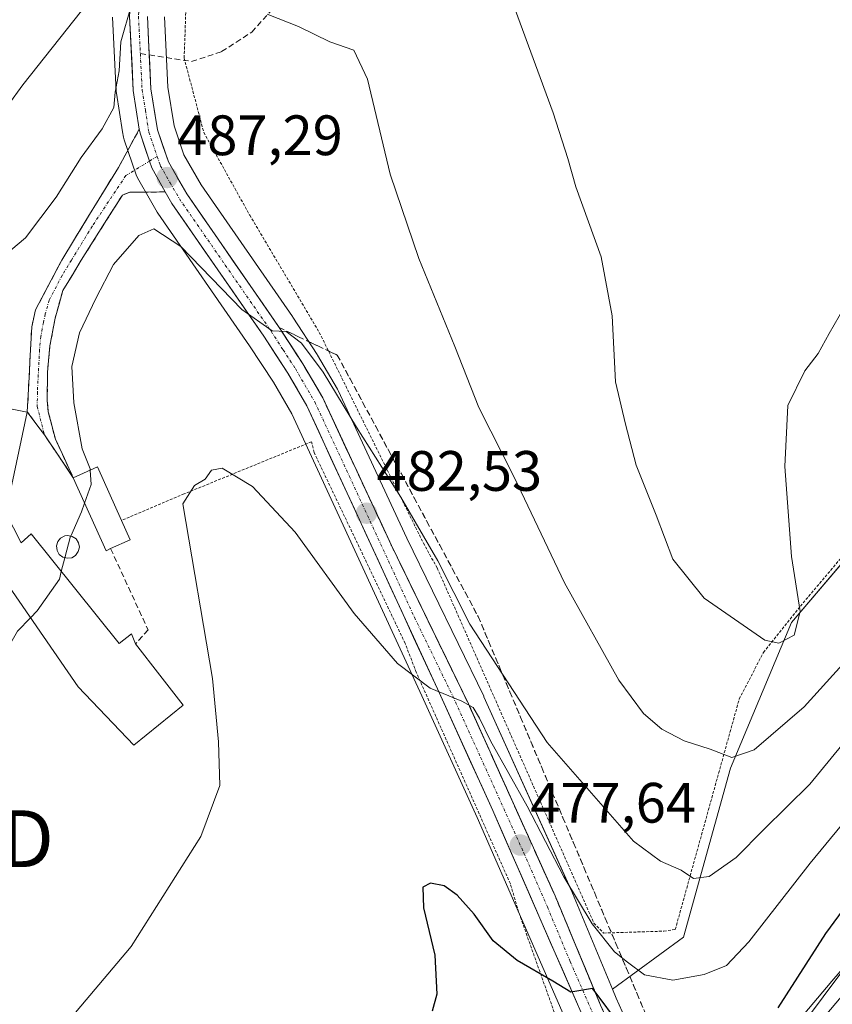
# Model space of a CAD drawing. Units: metres. Extents: x 616732 to 620156, y 4784957 to 4787330.
# Drawn here: x 616847 to 616990, y 4785286 to 4785459 of the extents above; entities that cross this region are included whole.
import ezdxf
from ezdxf.enums import TextEntityAlignment as Align

# ---------------------------------------------------------------- set-up
doc = ezdxf.new("R2010")
doc.units = ezdxf.units.M
doc.header["$MEASUREMENT"] = 0
for name, pattern in [('TRAZO_Y_PUNTO', [1, 0.5, -0.25, 0, -0.25]), ('TRAZOS', [0.75, 0.5, -0.25]), ('TRAZOSX2', [1.5, 1, -0.5])]:
    doc.linetypes.add(name, pattern=pattern)
doc.layers.get('0').update_dxf_attribs({"lineweight": 5})
for name, color, linetype, lineweight in [('Alambrada', 19, 'TRAZOS', 0), ('Camino', 19, 'TRAZOSX2', 0), ('Camino Cxs', 19, 'Continuous', 0), ('Camino eje', 19, 'TRAZO_Y_PUNTO', 0), ('Carretera de calzada única', 19, 'Continuous', 13), ('Carretera de calzada única Cxs', 19, 'Continuous', 13), ('Carretera de calzada única eje', 19, 'TRAZO_Y_PUNTO', 0), ('Carátula', 7, 'Continuous', 5), ('Curva de nivel maestra', 36, 'Continuous', 30), ('Curva de nivel normal', 36, 'Continuous', 0), ('Depósito de agua', 142, 'Continuous', 0), ('Depósito de agua Cxs', 142, 'Continuous', 0), ('Edificación', 1, 'Continuous', 13), ('Edificación Cxs', 1, 'Continuous', 13), ('Muro lineal', 1, 'TRAZOSX2', 13), ('Núcleo urbano CxS', 19, 'Continuous', 0), ('Pastizal CxS', 92, 'Continuous', 0), ('Prado CxS', 92, 'Continuous', 0), ('Punto de cota en terreno', 7, 'Continuous', 0), ('Rótulo de punto de cota en terreno', 19, 'Continuous', 0), ('Senda', 19, 'TRAZOSX2', 0), ('Talud superficial', 39, 'TRAZOSX2', 0), ('Torre de tendido puntual', 7, 'Continuous', 0)]:
    doc.layers.add(name, color=color, linetype=linetype, lineweight=lineweight)
doc.styles.add('Arial', font='txt', dxfattribs={"height": 0.2})

# ---------------------------------------------------------------- blocks, each defined once
blk = doc.blocks.new('*U158')
at = {"layer": 'Prado CxS', "color": 92, "linetype": 'Continuous', "lineweight": 0}
for points in [[(616863.3037, 4785459.7335, 489.7257), (616863.9437, 4785446.6535, 488.8861), (616863.9763, 4785446.3353, 488.8286), (616865.0381, 4785439.5637, 487.7254), (616865.1929, 4785438.6257, 487.5935), (616865.3119, 4785438.1579, 487.5323), (616867.4315, 4785431.9711, 486.3661), (616867.6597, 4785431.4739, 486.2468), (616869.9499, 4785427.4937, 485.5623), (616871.1311, 4785425.4419, 485.0688), (616871.2633, 4785425.2327, 485.0224), (616887.4103, 4785401.9061, 483.575), (616891.5973, 4785395.4923, 483.5273), (616894.8467, 4785389.9319, 483.1111), (616917.7429, 4785340.2901, 479.3944), (616927.4909, 4785318.8867, 477.4314), (616935.7723, 4785299.9761, 475.6351), (616949.4525, 4785268.7755, 472.4909)], [(617001.8051, 4785375.4955, 489.904), (616982.7991, 4785353.1851, 493.4872), (616972.0581, 4785327.5713, 487.9856), (616963.7957, 4785297.8259, 480.7411), (616951.2875, 4785288.6633, 476.8065), (616951.2875, 4785288.6633, 476.8065), (616943.9601, 4785306.2821, 479.5607), (616943.9241, 4785306.3651, 479.5842), (616928.6641, 4785340.1451, 482.2609), (616928.6279, 4785340.2221, 482.2729), (616915.1091, 4785368.0193, 483.3578), (616902.9999, 4785394.0361, 485.092), (616902.8733, 4785394.2783, 485.1135), (616899.3885, 4785400.2267, 485.2262), (616899.3131, 4785400.3487, 485.2213), (616895.0031, 4785406.9587, 485.3464), (616894.9571, 4785407.0269, 485.3447), (616878.9083, 4785430.2243, 486.126), (616875.8647, 4785435.5153, 486.8569), (616874.1223, 4785440.6065, 487.4869), (616873.0385, 4785447.4293, 488.2657), (616872.4357, 4785459.7999, 489.1474)]]:
    blk.add_polyline3d(points, dxfattribs=at)
blk = doc.blocks.new('*U161')
at = {"layer": 'Pastizal CxS', "color": 92, "linetype": 'Continuous', "lineweight": 0}
blk.add_polyline3d([(617014.37, 4785318.51, 464.28), (616989.95, 4785290.07, 468.19), (616981.08, 4785279.57, 469.76), (616975.08, 4785272.72, 470.74), (616971.93, 4785269.9, 471.31), (616969.67, 4785268.53, 471.74), (616967.83, 4785268.07, 471.91), (616965.7, 4785267.86, 472.02), (616965.7, 4785267.86, 472.02), (616963.86, 4785268.03, 472.23), (616962.28, 4785268.9, 472.68), (616960.56, 4785270.63, 473.02), (616956.72, 4785276.55, 474.57), (616951.95, 4785287.07, 476.59), (616951.29, 4785288.66, 476.81), (616963.8, 4785297.83, 480.74), (616972.06, 4785327.57, 487.99), (616982.8, 4785353.19, 493.49), (617001.81, 4785375.5, 489.9)], dxfattribs=at)
blk = doc.blocks.new('5PATER')
at = {"layer": 'Carátula', "linetype": 'Continuous', "lineweight": 5}
h = blk.add_hatch(color=250, dxfattribs=at)
edge = h.paths.add_edge_path()
edge.add_ellipse((0, 0.01), major_axis=(-1.33, -1.34), ratio=0.999422, start_angle=0, end_angle=360)
blk = doc.blocks.new('*U269')
at = {"layer": 'Alambrada', "color": 19, "linetype": 'TRAZOS', "lineweight": 0}
blk.add_polyline3d([(616935.0101, 4785191.3001, 456.1754), (616943.4401, 4785203.1301, 461.9021), (616956.0101, 4785215.0601, 465.1548), (616957.7201, 4785217.5401, 464.4164), (616953.9601, 4785240.3801, 466.9107), (616952.9801, 4785245.3401, 467.5715), (616945.3201, 4785271.0101, 472.8572), (616944.0701, 4785276.1301, 473.2459), (616934.7801, 4785302.2601, 476.0371), (616933.3201, 4785307.2301, 476.4854), (616916.7601, 4785344.4401, 480.0762), (616914.8001, 4785349.5501, 480.421), (616898.7601, 4785383.1301, 482.7441), (616898.3201, 4785385.0101, 482.9816), (616875.9101, 4785375.8401, 480.0234), (616864.8701, 4785371.1501, 483.1693)], dxfattribs=at)
blk = doc.blocks.new('5TTEND')
blk.add_text('5TTEND', height=10).set_placement((0, 0), align=Align.MIDDLE_CENTER)

msp = doc.modelspace()

# ---------------------------------------------------------------- linework, layer by layer
at = {"layer": 'Alambrada', "color": 19, "linetype": 'TRAZOS', "lineweight": 0}
msp.add_polyline3d([(616876.42, 4785467.29, 490.11), (616875.89, 4785452.54, 488.74), (616879.35, 4785439.46, 487.5), (616887.44, 4785424.88, 485.42), (616899.69, 4785404.25, 485.8), (616918.01, 4785367.18, 484.11), (616920.44, 4785362.8, 484.31), (616948.03, 4785300.3, 479.22), (616949.74, 4785298.56, 479.46), (616960.34, 4785298.89, 482.25), (616962.36, 4785299.19, 482.38), (616973.62, 4785339.75, 492.28), (616977.89, 4785347.94, 494.26), (616984.39, 4785356.08, 494.72), (616991.87, 4785364.94, 492.71), (616995.74, 4785368.93, 492.06), (617009.99, 4785381.57, 490.04), (617027.05, 4785393.01, 488.3), (617032.21, 4785395.72, 487.44), (617060.73, 4785412.55, 485.36), (617079.37, 4785420.48, 482.91)], dxfattribs=at)
at = {"layer": 'Camino', "color": 19, "linetype": 'TRAZOSX2', "lineweight": 0}
for points in [[(616851.28, 4785386.25), (616848.28, 4785390.25), (616849.05, 4785405.21), (616849.71, 4785408.21), (616854.33, 4785416.95), (616861.68, 4785429.01), (616864.31, 4785433.25), (616868, 4785440.03)], [(616872.55, 4785428.98), (616866.33, 4785428.91), (616865.01, 4785428.41), (616857.77, 4785416.96), (616854.53, 4785411.62), (616853.18, 4785406.78), (616852.26, 4785401.87), (616851.82, 4785397.24), (616851.8, 4785392.25), (616851.97, 4785390.3), (616853.22, 4785385.46), (616856.38, 4785378.69), (616851.28, 4785386.25)]]:
    msp.add_lwpolyline(points, dxfattribs=at)
at = {"layer": 'Camino Cxs', "color": 19, "linetype": 'Continuous', "lineweight": 0}
msp.add_lwpolyline([(616868, 4785440.03), (616868.21, 4785439.15), (616869.78, 4785434.4), (616870.2, 4785433.22), (616872.55, 4785428.98)], dxfattribs=at)
msp.add_polyline3d([(616872.55, 4785428.98, 486.73), (616869.44, 4785428.95, 486.67), (616866.33, 4785428.91, 486.67), (616865.01, 4785428.41, 486.61), (616862.6, 4785424.59, 486.36), (616860.18, 4785420.78, 486.28), (616857.77, 4785416.96, 486.07), (616856.15, 4785414.29, 486.14), (616854.53, 4785411.62, 486.07), (616853.86, 4785409.2, 485.99), (616853.18, 4785406.78, 485.95), (616852.26, 4785401.87, 485.95), (616851.82, 4785397.24, 485.95), (616851.8, 4785392.25, 485.93), (616851.97, 4785390.3, 485.89), (616853.22, 4785385.46, 485.7), (616854.8, 4785382.07, 485.44), (616856.38, 4785378.69, 485.26), (616853.83, 4785382.47, 485.58), (616851.28, 4785386.25, 485.97), (616849.78, 4785388.25, 486.05), (616848.28, 4785390.25, 486.11), (616848.54, 4785395.24, 486.08), (616848.79, 4785400.22, 486.15), (616849.05, 4785405.21, 486.23), (616849.71, 4785408.21, 486.22), (616852.02, 4785412.58, 486.22), (616854.33, 4785416.95, 486.39), (616856.78, 4785420.97, 486.38), (616859.23, 4785424.99, 486.67), (616861.68, 4785429.01, 486.75), (616864.31, 4785433.25, 487.4), (616866.16, 4785436.64, 487.82), (616868, 4785440.03, 488.14), (616868.21, 4785439.15, 488.04), (616869, 4785436.77, 487.78), (616869.78, 4785434.4, 487.56), (616870.2, 4785433.22, 487.45), (616872.55, 4785428.98, 486.73)], close=True, dxfattribs=at)
at = {"layer": 'Camino eje', "color": 19, "linetype": 'TRAZO_Y_PUNTO', "lineweight": 0}
for points in [[(616869.78, 4785434.4), (616865.62, 4785431.85), (616859.73, 4785422.99), (616856.05, 4785416.96), (616854.43, 4785414.29), (616852.12, 4785409.92), (616851.45, 4785407.5), (616851.12, 4785406), (616850.66, 4785403.54), (616850.44, 4785401.23), (616850.05, 4785393.75), (616850.04, 4785391.25), (616851.28, 4785386.25)], [(616871.14, 4785435.23), (616869.78, 4785434.4)]]:
    msp.add_lwpolyline(points, dxfattribs=at)
at = {"layer": 'Carretera de calzada única', "color": 19, "linetype": 'Continuous', "lineweight": 13}
for points in [[(616868, 4785440.03), (616866.94, 4785446.8), (616866.3, 4785459.88), (616866.79, 4785466.31), (616868.47, 4785472.78), (616871.31, 4785479.13), (616874.69, 4785483.77), (616877.96, 4785486.79), (616885.24, 4785491.47), (616891.38, 4785494.06), (616896.66, 4785495.38)], [(616869.43, 4785459.84), (616869.76, 4785453.08)], [(616869.76, 4785453.08), (616870.05, 4785447.12), (616871.2, 4785439.88), (616873.12, 4785434.27), (616876.37, 4785428.62), (616892.49, 4785405.32), (616896.8, 4785398.71), (616900.28, 4785392.77), (616912.4, 4785366.73), (616925.93, 4785338.91), (616941.19, 4785305.13), (616949.2, 4785285.87), (616954.08, 4785275.11), (616958.21, 4785268.73), (616960.46, 4785266.48), (616962.96, 4785265.1), (616965.71, 4785264.85), (616968.34, 4785265.1), (616970.84, 4785265.73), (616973.72, 4785267.48), (616977.22, 4785270.61), (616983.35, 4785277.61), (616992.23, 4785288.12)], [(616993.59, 4785284.44), (616983.56, 4785272.19), (616978.3, 4785265.35), (616974.47, 4785261.85), (616970.22, 4785259.22), (616965.59, 4785258.97), (616961.96, 4785259.85), (616959.08, 4785261.47), (616956.83, 4785263.47), (616952.2, 4785269.98), (616938.52, 4785301.18), (616930.23, 4785320.11), (616920.47, 4785341.54), (616897.51, 4785391.32), (616894.15, 4785397.07), (616889.9, 4785403.58), (616873.73, 4785426.94), (616872.55, 4785428.98)]]:
    msp.add_lwpolyline(points, dxfattribs=at)
at = {"layer": 'Carretera de calzada única Cxs', "color": 19, "linetype": 'Continuous', "lineweight": 13}
for points in [[(616946.34, 4785283.35, 474.48), (616944.38, 4785287.81, 474.77), (616942.43, 4785292.27, 475.3), (616940.47, 4785296.72, 475.81), (616938.52, 4785301.18, 476.2), (616936.86, 4785304.97, 476.68), (616935.2, 4785308.75, 476.95), (616933.55, 4785312.54, 477.26), (616931.89, 4785316.32, 477.7), (616930.23, 4785320.11, 478.02), (616928.28, 4785324.4, 478.39), (616926.33, 4785328.68, 478.88), (616924.37, 4785332.97, 479.19), (616922.42, 4785337.25, 479.59), (616920.47, 4785341.54, 479.96), (616918.38, 4785346.07, 480.33), (616916.3, 4785350.59, 480.72), (616914.21, 4785355.12, 480.99), (616912.12, 4785359.64, 481.39), (616910.03, 4785364.17, 481.67), (616907.95, 4785368.69, 481.94), (616905.86, 4785373.22, 482.32), (616903.77, 4785377.74, 482.63), (616901.68, 4785382.27, 483.15), (616899.6, 4785386.79, 483.43), (616897.51, 4785391.32, 483.87), (616895.83, 4785394.2, 484.04), (616894.15, 4785397.07, 484.07), (616892.03, 4785400.33, 484.34), (616889.9, 4785403.58, 484.45), (616887.21, 4785407.47, 484.88), (616884.51, 4785411.37, 484.91), (616881.82, 4785415.26, 485.36), (616879.12, 4785419.15, 485.45), (616876.43, 4785423.05, 486), (616873.73, 4785426.94, 486.4), (616872.55, 4785428.98, 486.73), (616870.2, 4785433.22, 487.45), (616869.78, 4785434.4, 487.56), (616869, 4785436.77, 487.78), (616868.21, 4785439.15, 488.04), (616868, 4785440.03, 488.14), (616867.47, 4785443.42, 488.51), (616866.94, 4785446.8, 488.79), (616866.73, 4785451.16, 489.07), (616866.51, 4785455.52, 489.36), (616866.3, 4785459.88, 489.83)], [(616869.43, 4785459.84, 489.58), (616869.64, 4785455.6, 489.22), (616869.84, 4785451.36, 488.92), (616870.05, 4785447.12, 488.69), (616870.63, 4785443.5, 488.4), (616871.2, 4785439.88, 488.05), (616872.16, 4785437.08, 487.79), (616873.12, 4785434.27, 487.51), (616874.75, 4785431.45, 487.1), (616876.37, 4785428.62, 486.88), (616879.06, 4785424.74, 485.99), (616881.74, 4785420.85, 485.79), (616884.43, 4785416.97, 485.4), (616887.12, 4785413.09, 485.34), (616889.8, 4785409.2, 485.13), (616892.49, 4785405.32, 485.01), (616894.65, 4785402.02, 484.77), (616896.8, 4785398.71, 484.56), (616898.54, 4785395.74, 484.45), (616900.28, 4785392.77, 484.08), (616902.3, 4785388.43, 483.99), (616904.32, 4785384.09, 483.58), (616906.34, 4785379.75, 483.12), (616908.36, 4785375.41, 482.9), (616910.38, 4785371.07, 482.31), (616912.4, 4785366.73, 482.24), (616914.33, 4785362.76, 481.82), (616916.27, 4785358.78, 481.39), (616918.2, 4785354.81, 481.58), (616920.13, 4785350.83, 481.15), (616922.06, 4785346.86, 480.82), (616924, 4785342.88, 480.58), (616925.93, 4785338.91, 479.92), (616927.84, 4785334.69, 480.11), (616929.75, 4785330.47, 479.54), (616931.65, 4785326.24, 478.83), (616933.56, 4785322.02, 479.38), (616935.47, 4785317.8, 478.11), (616937.38, 4785313.58, 478.16), (616939.28, 4785309.35, 478.25), (616941.19, 4785305.13, 477.15), (616942.79, 4785301.28, 477.01), (616944.39, 4785297.43, 476.55), (616946, 4785293.57, 475.57), (616947.6, 4785289.72, 475.55), (616949.2, 4785285.87, 475.01)]]:
    msp.add_polyline3d(points, dxfattribs=at)
at = {"layer": 'Carretera de calzada única eje', "color": 19, "linetype": 'TRAZO_Y_PUNTO', "lineweight": 0}
for points in [[(616904.8, 4785495.27), (616902.67, 4785494.92), (616898.63, 4785494.26), (616895.34, 4785493.44), (616891.88, 4785492.57), (616889.04, 4785491.37), (616885.97, 4785490.08), (616878.92, 4785485.55), (616877.5, 4785484.23), (616875.86, 4785482.72), (616872.67, 4785478.34), (616871.25, 4785475.16), (616869.95, 4785472.26), (616869.17, 4785469.28), (616868.33, 4785466.05), (616868.09, 4785462.83), (616867.86, 4785459.86), (616868.18, 4785453.32)], [(616868.18, 4785453.32), (616868.49, 4785446.96), (616869.07, 4785443.34), (616869.67, 4785439.5), (616871.14, 4785435.23)], [(616871.14, 4785435.23), (616871.69, 4785433.62), (616873.42, 4785430.6), (616875.05, 4785427.78), (616883.13, 4785416.1), (616891.2, 4785404.45), (616893.32, 4785401.19), (616895.47, 4785397.89), (616897.15, 4785395.01), (616898.89, 4785392.04), (616904.95, 4785379.02), (616916.43, 4785354.13), (616923.2, 4785340.22), (616928.08, 4785329.51), (616935.71, 4785312.62), (616939.85, 4785303.15), (616943.86, 4785293.52), (616950.7, 4785277.92)]]:
    msp.add_lwpolyline(points, dxfattribs=at)
at = {"layer": 'Curva de nivel maestra', "color": 36, "linetype": 'Continuous', "lineweight": 30}
for points in [[(617001.72, 4785316.02, 475), (616988.78, 4785298.46, 475), (616980.4, 4785285.41, 475)], [(616956.82, 4785276.72, 475), (616948.24, 4785288.19, 475), (616947.78, 4785288.8, 475), (616943.95, 4785288.13, 475), (616940.78, 4785290.07, 475), (616934.53, 4785293.7, 475), (616930.31, 4785297.18, 475), (616926.97, 4785301.86, 475), (616923.98, 4785305.25, 475), (616921.66, 4785306.84, 475), (616919.29, 4785307.31, 475), (616917.94, 4785306.62, 475), (616918.03, 4785303.02, 475), (616920.03, 4785294.67, 475), (616920.39, 4785287.82, 475), (616919.58, 4785284.84, 475)]]:
    msp.add_polyline3d(points, dxfattribs=at)
at = {"layer": 'Curva de nivel normal', "color": 36, "linetype": 'Continuous', "lineweight": 0}
for points in [[(616866.58, 4785461.72, 490), (616864.75, 4785455.39, 490), (616864.43, 4785450.31, 490), (616863.77, 4785446.52, 490), (616863.49, 4785443.86, 490), (616861.48, 4785440.09, 490), (616857.78, 4785435.01, 490), (616853.37, 4785428.07, 490), (616847.99, 4785420.89, 490), (616842.72, 4785416.54, 490), (616836.87, 4785414.2, 490), (616833.64, 4785412.2, 490), (616832.95, 4785409.19, 490), (616833.51, 4785403.09, 490), (616833.22, 4785399.68, 490), (616831.44, 4785396.39, 490), (616830.72, 4785395.59, 490)], [(616857.8, 4785460.86, 495), (616847.47, 4785447.84, 495), (616842.13, 4785440.56, 495)], [(616991.78, 4785345.84, 490), (616985.06, 4785338.35, 490), (616976.27, 4785330.78, 490), (616972.34, 4785329.43, 490), (616968.5, 4785330.93, 490), (616963.94, 4785332.38, 490), (616960.01, 4785334.44, 490), (616956.74, 4785337.17, 490), (616952.41, 4785343.07, 490), (616942.85, 4785360.2, 490), (616934.03, 4785378.68, 490), (616927.76, 4785391.07, 490), (616923.56, 4785401.76, 490), (616917.2, 4785417.26, 490), (616912.16, 4785432.1, 490), (616908.18, 4785448.83, 490), (616905.79, 4785453.95, 490), (616901.55, 4785455.38, 490), (616896.04, 4785458.06, 490), (616890.51, 4785460.28, 490)], [(616992.12, 4785408.66, 495), (616989.44, 4785404.04, 495), (616987.52, 4785400.53, 495), (616985.19, 4785397.5, 495), (616982.2, 4785391.39, 495), (616981.64, 4785380.65, 495), (616982.84, 4785364.82, 495), (616984.35, 4785355.16, 495), (616983.3, 4785351, 495), (616980.6, 4785349.57, 495), (616978.12, 4785350.12, 495), (616967.43, 4785357.47, 495), (616961.9, 4785364.33, 495), (616959, 4785372.08, 495), (616955.48, 4785380.9, 495), (616953.62, 4785388.1, 495), (616951.85, 4785395.54, 495), (616951.25, 4785407.2, 495), (616949.32, 4785417.53, 495), (616944.84, 4785429.86, 495), (616943.46, 4785434.87, 495), (616940.86, 4785442.92, 495), (616934.22, 4785460.93, 495)], [(616995.41, 4785336.18, 485), (616986.04, 4785324.78, 485), (616977.95, 4785316.78, 485), (616973.05, 4785311.86, 485), (616968.32, 4785308.52, 485), (616965.55, 4785308.18, 485), (616963.39, 4785309.61, 485), (616959.75, 4785311.19, 485), (616955.01, 4785314.72, 485), (616939.78, 4785332.09, 485), (616926.18, 4785352.94, 485), (616920.57, 4785364.04, 485), (616914.02, 4785375.28, 485), (616906.24, 4785387.6, 485), (616900.38, 4785397.28, 485), (616896.53, 4785402.34, 485), (616893.86, 4785404.39, 485), (616891.39, 4785404.54, 485), (616886.05, 4785408.28, 485), (616875.33, 4785419.36, 485), (616870.53, 4785422.48, 485), (616867.9, 4785421.28, 485), (616863.44, 4785416.2, 485), (616860.35, 4785410.2, 485), (616857.46, 4785404.2, 485), (616856.14, 4785398.28, 485), (616856.49, 4785391.87, 485), (616857.96, 4785383.74, 485), (616859.34, 4785380.23, 485), (616859.35, 4785380.02, 485)], [(616848.82, 4785275.22, 480), (616866.58, 4785296.22, 480), (616878.81, 4785315.54, 480), (616882.17, 4785324.54, 480), (616881.96, 4785332.21, 480), (616880.86, 4785343.34, 480), (616875.68, 4785374.09, 480), (616877.74, 4785377.34, 480), (616879.61, 4785378.43, 480), (616880.73, 4785380, 480), (616882.61, 4785380.34, 480), (616887.91, 4785377.16, 480), (616895.41, 4785369.08, 480), (616905.85, 4785354.81, 480), (616913.46, 4785346.02, 480), (616919.21, 4785341.64, 480), (616924.8, 4785339.36, 480), (616926.78, 4785338.26, 480), (616927.88, 4785336.38, 480), (616929.84, 4785332.36, 480), (616936.27, 4785320.89, 480), (616942.75, 4785308.44, 480), (616947.71, 4785300.17, 480), (616951.63, 4785295.26, 480), (616953.95, 4785293.44, 480), (616956.93, 4785291.23, 480), (616961.9, 4785290.25, 480), (616967.45, 4785291.28, 480), (616971.36, 4785292.87, 480), (616975.28, 4785297.01, 480), (616986.13, 4785310.88, 480), (616996.29, 4785323.21, 480)], [(616859.35, 4785380.02, 485), (616859.53, 4785377.51, 485), (616858.37, 4785374.21, 485)], [(616858.37, 4785374.21, 485), (616857.83, 4785372.66, 485), (616855.92, 4785368.42, 485)], [(616855.92, 4785368.42, 485), (616855.91, 4785368.39, 485), (616854.91, 4785364.61, 485)], [(616854.91, 4785364.61, 485), (616854.27, 4785362.18, 485)], [(616854.27, 4785362.18, 485), (616853.92, 4785360.86, 485), (616850.02, 4785355.26, 485), (616848.84, 4785354.03, 485)], [(616848.84, 4785354.03, 485), (616846.58, 4785351.68, 485), (616843.91, 4785347.06, 485), (616841.95, 4785343.92, 485), (616840.66, 4785338.8, 485), (616839.14, 4785328.07, 485), (616836.47, 4785316.83, 485), (616831.87, 4785304.08, 485), (616825.66, 4785290.63, 485), (616819.35, 4785279.72, 485), (616814.27, 4785274.06, 485), (616801.48, 4785264.68, 485), (616780.57, 4785251.49, 485), (616769.53, 4785242.9, 485), (616766.48, 4785238.86, 485)], [(616997.07, 4785298.97, 470), (616984.08, 4785281.55, 470)]]:
    msp.add_polyline3d(points, dxfattribs=at)
at = {"layer": 'Depósito de agua', "color": 142, "linetype": 'Continuous', "lineweight": 0}
msp.add_polyline3d([(616856.1, 4785364.61, 484.8), (616855.3, 4785364.5, 485.21), (616854.53, 4785364.71, 485.6), (616853.89, 4785365.19, 485.89), (616853.51, 4785365.89, 486.01), (616853.42, 4785366.69, 485.96), (616853.64, 4785367.45, 485.8), (616854.15, 4785368.07, 485.58), (616854.87, 4785368.44, 485.33), (616855.42, 4785368.52, 485.16), (616856.2, 4785368.36, 484.92), (616856.87, 4785367.92, 484.77), (616857.3, 4785367.24, 484.69), (616857.44, 4785366.46, 484.64), (616857.26, 4785365.68, 484.61), (616856.78, 4785365.02, 484.6), (616856.1, 4785364.61, 484.8)], dxfattribs=at)
at = {"layer": 'Depósito de agua Cxs', "color": 142, "linetype": 'Continuous', "lineweight": 0}
msp.add_polyline3d([(616856.1, 4785364.61, 484.8), (616855.3, 4785364.5, 485.21), (616854.53, 4785364.71, 485.6), (616853.89, 4785365.19, 485.89), (616853.51, 4785365.89, 486.01), (616853.42, 4785366.69, 485.96), (616853.64, 4785367.45, 485.8), (616854.15, 4785368.07, 485.58), (616854.87, 4785368.44, 485.33), (616855.42, 4785368.52, 485.16), (616856.2, 4785368.36, 484.92), (616856.87, 4785367.92, 484.77), (616857.3, 4785367.24, 484.69), (616857.44, 4785366.46, 484.64), (616857.26, 4785365.68, 484.61), (616856.78, 4785365.02, 484.6), (616856.1, 4785364.61, 484.8)], close=True, dxfattribs=at)
at = {"layer": 'Edificación', "color": 1, "linetype": 'Continuous', "lineweight": 13}
for points in [[(616844.48, 4785372.51, 486.84), (616847.17, 4785367.25, 487.89), (616848.94, 4785368.8, 487.08), (616864.46, 4785349.51, 483.68), (616866.62, 4785351.22, 483.66), (616867.32, 4785349.43, 483.32), (616871.61, 4785343.93, 482.15), (616875.71, 4785338.65, 481.19), (616867.05, 4785331.61, 482.23), (616857.26, 4785341.89, 483.87), (616842.48, 4785363.19, 487.6), (616842.98, 4785363.62, 487.82), (616837.54, 4785364.52, 487.19), (616838.94, 4785373.58, 487.58), (616838.03, 4785373.76, 487.64), (616841.46, 4785391.57, 486.98), (616848.28, 4785390.24, 486.11), (616844.48, 4785372.51, 486.84)], [(616862.95, 4785366.21, 484.03), (616862.14, 4785365.83, 484.23), (616856.37, 4785378.68, 485.26), (616860.63, 4785380.59, 484.61), (616864.87, 4785371.15, 483.17), (616866.39, 4785367.75, 482.81), (616862.95, 4785366.21, 484.03)]]:
    msp.add_polyline3d(points, dxfattribs=at)
at = {"layer": 'Edificación Cxs', "color": 1, "linetype": 'Continuous', "lineweight": 13}
for points in [[(616844.48, 4785372.51, 486.84), (616847.17, 4785367.25, 487.89), (616848.94, 4785368.8, 487.08), (616864.46, 4785349.51, 483.68), (616866.62, 4785351.22, 483.66), (616867.32, 4785349.43, 483.32), (616871.61, 4785343.93, 482.15), (616875.71, 4785338.65, 481.19), (616867.05, 4785331.61, 482.23), (616857.26, 4785341.89, 483.87), (616842.48, 4785363.19, 487.6), (616842.98, 4785363.62, 487.82), (616837.54, 4785364.52, 487.19), (616838.94, 4785373.58, 487.58), (616838.03, 4785373.76, 487.64), (616841.46, 4785391.57, 486.98), (616848.28, 4785390.24, 486.11), (616844.48, 4785372.51, 486.84)], [(616862.95, 4785366.21, 484.03), (616862.14, 4785365.83, 484.23), (616856.37, 4785378.68, 485.26), (616860.63, 4785380.59, 484.61), (616864.87, 4785371.15, 483.17), (616866.39, 4785367.75, 482.81), (616862.95, 4785366.21, 484.03)]]:
    msp.add_polyline3d(points, close=True, dxfattribs=at)
at = {"layer": 'Muro lineal', "color": 1, "linetype": 'TRAZOSX2', "lineweight": 13}
msp.add_polyline3d([(616862.95, 4785366.21, 484.03), (616869.53, 4785351.93, 482.81), (616867.32, 4785349.43, 483.32)], dxfattribs=at)
at = {"layer": 'Núcleo urbano CxS', "color": 19, "linetype": 'Continuous', "lineweight": 0}
for points in [[(616949.45, 4785268.78, 472.49), (616935.77, 4785299.98, 475.64), (616927.49, 4785318.89, 477.43), (616917.74, 4785340.29, 479.39), (616894.85, 4785389.93, 483.11), (616891.6, 4785395.49, 483.53), (616887.41, 4785401.91, 483.57), (616871.26, 4785425.23, 485.02), (616871.13, 4785425.44, 485.07), (616869.95, 4785427.49, 485.56), (616867.66, 4785431.47, 486.25), (616867.43, 4785431.97, 486.37), (616865.31, 4785438.16, 487.53), (616865.19, 4785438.63, 487.59), (616865.04, 4785439.56, 487.73), (616863.98, 4785446.34, 488.83), (616863.94, 4785446.65, 488.89), (616863.3, 4785459.73, 489.73)], [(616863.3, 4785459.73, 489.73), (616863.94, 4785446.65, 488.89), (616863.98, 4785446.34, 488.83), (616865.04, 4785439.56, 487.73), (616865.19, 4785438.63, 487.59), (616865.31, 4785438.16, 487.53), (616867.43, 4785431.97, 486.37), (616867.66, 4785431.47, 486.25), (616869.95, 4785427.49, 485.56), (616871.13, 4785425.44, 485.07), (616871.26, 4785425.23, 485.02), (616887.41, 4785401.91, 483.57), (616891.6, 4785395.49, 483.53), (616894.85, 4785389.93, 483.11), (616917.74, 4785340.29, 479.39), (616927.49, 4785318.89, 477.43), (616935.77, 4785299.98, 475.64), (616949.45, 4785268.78, 472.49), (616949.6, 4785268.48, 472.46), (616949.76, 4785268.24, 472.43), (616950.33, 4785267.43, 472.38)], [(616872.44, 4785459.8, 489.15), (616873.04, 4785447.43, 488.27), (616874.12, 4785440.61, 487.49), (616875.86, 4785435.52, 486.86), (616878.91, 4785430.22, 486.13), (616894.96, 4785407.03, 485.34), (616895, 4785406.96, 485.35), (616899.31, 4785400.35, 485.22), (616899.39, 4785400.23, 485.23), (616902.87, 4785394.28, 485.11), (616903, 4785394.04, 485.09), (616915.11, 4785368.02, 483.36), (616928.63, 4785340.22, 482.27), (616928.66, 4785340.15, 482.26), (616943.92, 4785306.37, 479.58), (616943.96, 4785306.28, 479.56), (616951.29, 4785288.66, 476.81), (616951.95, 4785287.07, 476.59), (616956.72, 4785276.55, 474.57)], [(616872.44, 4785459.8, 489.15), (616873.04, 4785447.43, 488.27), (616874.12, 4785440.61, 487.49), (616875.86, 4785435.52, 486.86), (616878.91, 4785430.22, 486.13), (616894.96, 4785407.03, 485.34), (616895, 4785406.96, 485.35), (616899.31, 4785400.35, 485.22), (616899.39, 4785400.23, 485.23), (616902.87, 4785394.28, 485.11), (616903, 4785394.04, 485.09), (616915.11, 4785368.02, 483.36), (616928.63, 4785340.22, 482.27), (616928.66, 4785340.15, 482.26), (616943.92, 4785306.37, 479.58), (616943.96, 4785306.28, 479.56), (616951.29, 4785288.66, 476.81)], [(616951.29, 4785288.66, 476.81), (616951.95, 4785287.07, 476.59), (616956.72, 4785276.55, 474.57), (616960.56, 4785270.63, 473.02), (616962.28, 4785268.9, 472.68), (616963.86, 4785268.03, 472.23), (616965.7, 4785267.86, 472.02), (616967.83, 4785268.07, 471.91), (616969.67, 4785268.53, 471.74), (616971.93, 4785269.9, 471.31), (616975.08, 4785272.72, 470.74), (616981.08, 4785279.57, 469.76), (616989.95, 4785290.07, 468.19), (617014.37, 4785318.51, 464.28)], [(616981.08, 4785279.57, 469.76), (616989.95, 4785290.07, 468.19), (617014.37, 4785318.51, 464.28)]]:
    msp.add_polyline3d(points, dxfattribs=at)
at = {"layer": 'Pastizal CxS', "color": 92, "linetype": 'Continuous', "lineweight": 0}
for points in [[(617171.68, 4785439.79, 481.14), (617140.95, 4785439.61, 474.64), (617097.98, 4785429.7, 477.57), (617057.63, 4785410.04, 483.87), (617032.01, 4785395.99, 485.58), (617001.81, 4785375.5, 489.9), (616982.8, 4785353.19, 493.49), (616972.06, 4785327.57, 487.99), (616963.8, 4785297.83, 480.74), (616951.29, 4785288.66, 476.81)], [(616951.29, 4785288.66, 476.81), (616951.95, 4785287.07, 476.59), (616956.72, 4785276.55, 474.57), (616960.56, 4785270.63, 473.02), (616962.28, 4785268.9, 472.68), (616963.86, 4785268.03, 472.23), (616965.7, 4785267.86, 472.02), (616967.83, 4785268.07, 471.91), (616969.67, 4785268.53, 471.74), (616971.93, 4785269.9, 471.31), (616975.08, 4785272.72, 470.74), (616981.08, 4785279.57, 469.76), (616989.95, 4785290.07, 468.19), (617014.37, 4785318.51, 464.28)]]:
    msp.add_polyline3d(points, dxfattribs=at)
at = {"layer": 'Prado CxS', "color": 92, "linetype": 'Continuous', "lineweight": 0}
for points in [[(616863.3, 4785459.73, 489.73), (616863.94, 4785446.65, 488.89), (616863.98, 4785446.34, 488.83), (616865.04, 4785439.56, 487.73), (616865.19, 4785438.63, 487.59), (616865.31, 4785438.16, 487.53), (616867.43, 4785431.97, 486.37), (616867.66, 4785431.47, 486.25), (616869.95, 4785427.49, 485.56), (616871.13, 4785425.44, 485.07), (616871.26, 4785425.23, 485.02), (616887.41, 4785401.91, 483.57), (616891.6, 4785395.49, 483.53), (616894.85, 4785389.93, 483.11), (616917.74, 4785340.29, 479.39), (616927.49, 4785318.89, 477.43), (616935.77, 4785299.98, 475.64), (616949.45, 4785268.78, 472.49), (616949.6, 4785268.48, 472.46), (616949.76, 4785268.24, 472.43), (616950.33, 4785267.43, 472.38)], [(616872.44, 4785459.8, 489.15), (616873.04, 4785447.43, 488.27), (616874.12, 4785440.61, 487.49), (616875.86, 4785435.52, 486.86), (616878.91, 4785430.22, 486.13), (616894.96, 4785407.03, 485.34), (616895, 4785406.96, 485.35), (616899.31, 4785400.35, 485.22), (616899.39, 4785400.23, 485.23), (616902.87, 4785394.28, 485.11), (616903, 4785394.04, 485.09), (616915.11, 4785368.02, 483.36), (616928.63, 4785340.22, 482.27), (616928.66, 4785340.15, 482.26), (616943.92, 4785306.37, 479.58), (616943.96, 4785306.28, 479.56), (616951.29, 4785288.66, 476.81)], [(617171.68, 4785439.79, 481.14), (617140.95, 4785439.61, 474.64), (617097.98, 4785429.7, 477.57), (617057.63, 4785410.04, 483.87), (617032.01, 4785395.99, 485.58), (617001.81, 4785375.5, 489.9), (616982.8, 4785353.19, 493.49), (616972.06, 4785327.57, 487.99), (616963.8, 4785297.83, 480.74), (616951.29, 4785288.66, 476.81)]]:
    msp.add_polyline3d(points, dxfattribs=at)
at = {"layer": 'Senda', "color": 19, "linetype": 'TRAZOSX2', "lineweight": 0}
for points in [[(616869.76, 4785453.08), (616877.2, 4785451.94), (616882.49, 4785453.66), (616887.78, 4785457.09), (616895.72, 4785465.83)], [(616868.18, 4785453.32), (616869.76, 4785453.08)]]:
    msp.add_lwpolyline(points, dxfattribs=at)
at = {"layer": 'Talud superficial', "color": 39, "linetype": 'TRAZOSX2', "lineweight": 0}
for points in [[(616949.2, 4785285.87, 474.53), (616948.67, 4785287.15, 474.7), (616948.13, 4785288.44, 474.86), (616947.6, 4785289.72, 474.96), (616947.07, 4785291, 475.1), (616946.53, 4785292.29, 475.3), (616946, 4785293.57, 475.32), (616945.46, 4785294.86, 475.5), (616944.93, 4785296.14, 475.71), (616944.39, 4785297.43, 475.92), (616943.86, 4785298.71, 475.98), (616943.32, 4785300, 476.05), (616942.79, 4785301.28, 476.34), (616942.26, 4785302.56, 476.45), (616941.72, 4785303.85, 476.42), (616941.19, 4785305.13, 476.64), (616940.55, 4785306.54, 476.95), (616939.92, 4785307.94, 476.89), (616939.28, 4785309.35, 477.08), (616938.64, 4785310.76, 477.2), (616938.01, 4785312.16, 477.28), (616937.37, 4785313.57, 477.52), (616936.74, 4785314.98, 477.7), (616936.1, 4785316.39, 477.82), (616935.47, 4785317.8, 477.92), (616934.83, 4785319.21, 478.03), (616934.2, 4785320.61, 478.15), (616933.56, 4785322.02, 478.23), (616932.92, 4785323.43, 478.43), (616932.29, 4785324.83, 478.64), (616931.65, 4785326.24, 478.71), (616931.01, 4785327.65, 478.78), (616930.38, 4785329.05, 478.95), (616929.74, 4785330.46, 479.05), (616929.11, 4785331.87, 479.2), (616928.47, 4785333.28, 479.36), (616927.84, 4785334.69, 479.41), (616927.2, 4785336.1, 479.55), (616926.57, 4785337.5, 479.72), (616925.93, 4785338.91, 479.78), (616925.29, 4785340.23, 479.93), (616924.64, 4785341.56, 480.08), (616924, 4785342.88, 480.19), (616923.35, 4785344.21, 480.28), (616922.71, 4785345.53, 480.37), (616922.06, 4785346.86, 480.51), (616921.42, 4785348.18, 480.64), (616920.77, 4785349.51, 480.79), (616920.13, 4785350.83, 480.84), (616919.49, 4785352.16, 480.89), (616918.84, 4785353.48, 481.02), (616918.2, 4785354.81, 481.11), (616917.56, 4785356.13, 481.16), (616916.91, 4785357.46, 481.28), (616916.27, 4785358.78, 481.38), (616915.62, 4785360.11, 481.43), (616914.98, 4785361.43, 481.61), (616914.33, 4785362.76, 481.74), (616913.69, 4785364.08, 481.81), (616913.04, 4785365.41, 481.89), (616912.4, 4785366.73, 482.03), (616911.73, 4785368.18, 482.13), (616911.05, 4785369.62, 482.2), (616910.38, 4785371.07, 482.33), (616909.71, 4785372.52, 482.45), (616909.03, 4785373.96, 482.59), (616908.36, 4785375.41, 482.74), (616907.69, 4785376.86, 482.83), (616907.01, 4785378.3, 482.94), (616906.34, 4785379.75, 483.12), (616905.67, 4785381.2, 483.17), (616904.99, 4785382.64, 483.3), (616904.32, 4785384.09, 483.46), (616903.65, 4785385.54, 483.58), (616902.97, 4785386.98, 483.69), (616902.3, 4785388.43, 483.8), (616901.63, 4785389.88, 483.84), (616900.95, 4785391.32, 483.98), (616900.28, 4785392.77, 484.11), (616899.41, 4785394.26, 484.16), (616898.54, 4785395.74, 484.3), (616897.67, 4785397.22, 484.35), (616896.8, 4785398.71, 484.46), (616895.75, 4785400.31, 484.56), (616894.71, 4785401.91, 484.75), (616893.67, 4785403.52, 484.85), (616892.62, 4785405.12, 484.96), (616894.33, 4785404.3, 484.87), (616896.03, 4785403.49, 484.81), (616897.74, 4785402.68, 485.31), (616899.45, 4785401.87, 485.4), (616901.16, 4785401.05, 485.73), (616902.86, 4785400.24, 486.22), (616903.61, 4785398.85, 486.19), (616904.36, 4785397.45, 486.25), (616905.11, 4785396.06, 486.21), (616905.86, 4785394.67, 486.17), (616906.62, 4785393.27, 486.26), (616907.37, 4785391.88, 486.27), (616908.12, 4785390.49, 486.32), (616908.87, 4785389.09, 486.29), (616909.62, 4785387.7, 486.19), (616910.37, 4785386.31, 486.2), (616911.13, 4785384.91, 485.95), (616911.88, 4785383.52, 485.99), (616912.63, 4785382.13, 486.04), (616913.38, 4785380.73, 486.08), (616914.13, 4785379.34, 485.98), (616914.88, 4785377.94, 485.89), (616915.64, 4785376.55, 485.75), (616916.39, 4785375.15, 485.8), (616917.14, 4785373.76, 485.86), (616917.89, 4785372.36, 485.71), (616918.64, 4785370.97, 485.75), (616919.39, 4785369.58, 485.77), (616920.15, 4785368.18, 485.64), (616920.9, 4785366.79, 485.53), (616921.65, 4785365.4, 485.42), (616922.4, 4785364, 485.38), (616923.15, 4785362.61, 485.32), (616923.9, 4785361.22, 485.27), (616924.66, 4785359.82, 485.27), (616925.41, 4785358.43, 485.28), (616926.16, 4785357.04, 485.27), (616926.91, 4785355.64, 485.36), (616927.66, 4785354.25, 485.27), (616928.28, 4785352.78, 485.26), (616928.9, 4785351.3, 485.23), (616929.52, 4785349.83, 485.18), (616930.14, 4785348.35, 485.07), (616930.77, 4785346.88, 485.03), (616931.39, 4785345.4, 485.05), (616932.01, 4785343.93, 484.96), (616932.63, 4785342.45, 484.91), (616933.25, 4785340.98, 484.72), (616933.87, 4785339.5, 484.51), (616934.5, 4785338.03, 484.39), (616935.12, 4785336.55, 484.34), (616935.74, 4785335.08, 484.27), (616936.36, 4785333.6, 484.13), (616936.98, 4785332.13, 484.04), (616937.6, 4785330.65, 483.99), (616938.23, 4785329.18, 483.78), (616938.85, 4785327.7, 483.64), (616939.47, 4785326.23, 483.6), (616940.09, 4785324.75, 483.37), (616940.71, 4785323.28, 483.35), (616941.33, 4785321.8, 483.27), (616941.96, 4785320.33, 482.95), (616942.58, 4785318.85, 482.85), (616943.2, 4785317.38, 482.64), (616943.82, 4785315.9, 482.34), (616944.44, 4785314.43, 482.21), (616945.06, 4785312.95, 482.15), (616945.69, 4785311.48, 482.09), (616946.31, 4785310, 482.03), (616946.93, 4785308.53, 481.78), (616947.55, 4785307.05, 481.68), (616948.17, 4785305.58, 481.58), (616948.79, 4785304.1, 481.38), (616949.42, 4785302.63, 481.21), (616950.04, 4785301.15, 481.1), (616950.66, 4785299.68, 480.81), (616951.28, 4785298.2, 480.39), (616951.9, 4785296.73, 480.14), (616952.52, 4785295.25, 479.96), (616953.15, 4785293.78, 479.68), (616953.77, 4785292.3, 479.44), (616954.39, 4785290.83, 479.22), (616955.01, 4785289.35, 479.06), (616955.63, 4785287.88, 478.71), (616956.25, 4785286.4, 478.35), (616956.88, 4785284.93, 478.08)], [(616892.62, 4785405.12, 484.96), (616894.71, 4785401.91, 484.75), (616896.8, 4785398.71, 484.46), (616900.28, 4785392.77, 484.11), (616912.4, 4785366.73, 482.03), (616914.33, 4785362.76, 481.74), (616916.27, 4785358.78, 481.38), (616918.2, 4785354.81, 481.11), (616920.13, 4785350.83, 480.84), (616922.06, 4785346.86, 480.51), (616924, 4785342.88, 480.19), (616925.93, 4785338.91, 479.78), (616927.84, 4785334.69, 479.41), (616929.74, 4785330.46, 479.05), (616935.47, 4785317.8, 477.92), (616937.37, 4785313.57, 477.52), (616941.19, 4785305.13, 476.64)], [(616892.62, 4785405.12, 484.96), (616896.03, 4785403.49, 484.81), (616899.45, 4785401.87, 485.4), (616902.86, 4785400.24, 486.22), (616905.11, 4785396.06, 486.21), (616907.37, 4785391.88, 486.27), (616909.62, 4785387.7, 486.19), (616911.88, 4785383.52, 485.99), (616914.13, 4785379.34, 485.98), (616916.39, 4785375.15, 485.8), (616918.64, 4785370.97, 485.75), (616920.9, 4785366.79, 485.53), (616923.15, 4785362.61, 485.32), (616925.41, 4785358.43, 485.28), (616927.66, 4785354.25, 485.27), (616929.52, 4785349.83, 485.18), (616931.39, 4785345.4, 485.05), (616933.25, 4785340.98, 484.72), (616935.12, 4785336.55, 484.34), (616936.98, 4785332.13, 484.04), (616938.85, 4785327.7, 483.64), (616940.71, 4785323.28, 483.35), (616942.58, 4785318.85, 482.85), (616944.44, 4785314.43, 482.21), (616946.31, 4785310, 482.03), (616948.17, 4785305.58, 481.58), (616950.04, 4785301.15, 481.1), (616951.9, 4785296.73, 480.14), (616953.77, 4785292.3, 479.44), (616955.63, 4785287.88, 478.71), (616957.5, 4785283.45, 477.77)], [(616941.19, 4785305.13, 476.64), (616944.39, 4785297.43, 475.92), (616946, 4785293.57, 475.32), (616949.2, 4785285.87, 474.53), (616950.83, 4785282.28, 474.17), (616952.45, 4785278.7, 473.84), (616954.08, 4785275.11, 473.38), (616956.14, 4785271.92, 472.9), (616958.21, 4785268.73, 472.59), (616960.46, 4785266.48, 472.38), (616962.96, 4785265.1, 472.09), (616965.71, 4785264.85, 471.82), (616968.34, 4785265.1, 471.63), (616970.84, 4785265.73, 471.33), (616973.72, 4785267.48, 470.96), (616977.22, 4785270.61, 470.48), (616979.49, 4785273.2, 469.99)]]:
    msp.add_polyline3d(points, dxfattribs=at)

# ---------------------------------------------------------------- block references
at = {"layer": 'Alambrada', "color": 19, "linetype": 'TRAZOS', "lineweight": 0}
msp.add_blockref('*U269', (0, 0), dxfattribs=at)
at = {"layer": 'Pastizal CxS', "color": 92, "linetype": 'Continuous', "lineweight": 0}
msp.add_blockref('*U161', (0, 0), dxfattribs=at)
at = {"layer": 'Prado CxS', "color": 92, "linetype": 'Continuous', "lineweight": 0}
msp.add_blockref('*U158', (0, 0), dxfattribs=at)
at = {"layer": 'Punto de cota en terreno', "linetype": 'Continuous', "lineweight": 0}
for p in [(616872.91, 4785431.5, 487.29), (616908, 4785372.43, 482.53), (616935.08, 4785314.04, 477.64)]:
    msp.add_blockref('5PATER', p, dxfattribs=at)
at = {"layer": 'Torre de tendido puntual', "linetype": 'Continuous', "lineweight": 0}
msp.add_blockref('5TTEND', (616827.38, 4785315.16, 486.25), dxfattribs=at)

# ---------------------------------------------------------------- texts
at = {"layer": 'Rótulo de punto de cota en terreno', "color": 19, "linetype": 'Continuous', "lineweight": 0, "style": 'Arial'}
for s, p in [('487,29', (616874.67, 4785433.26)), ('482,53', (616909.76, 4785374.19)), ('477,64', (616936.84, 4785315.8))]:
    msp.add_text(s, height=7, dxfattribs=at).set_placement(p, align=Align.BOTTOM_LEFT)

doc.saveas('drawing.dxf')
